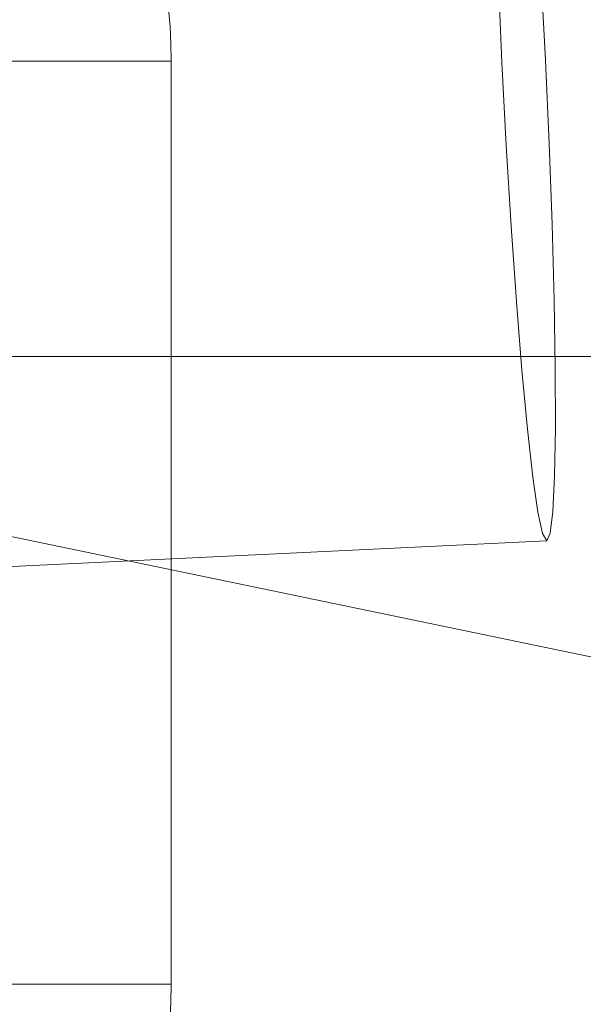
# Model space of a CAD drawing. Units: millimetres. Extents: x -8812 to -936, y 4108 to 13968.
# Drawn here: x -5461 to -5445, y 8124 to 8151 of the extents above; entities that cross this region are included whole.
import ezdxf

# ---------------------------------------------------------------- set-up
doc = ezdxf.new("R2010")
doc.units = ezdxf.units.MM
doc.header["$MEASUREMENT"] = 0
doc.linetypes.add('Wipeout_Contour', pattern=[1000, 0, -1000])
doc.layers.add('STREFA', color=7, linetype='Continuous')
doc.layers.add('STREFA_Nr_pióra__7', color=7, linetype='Continuous', lineweight=18)
doc.layers.add('ZESTAW_Nr_pióra__7', color=7, linetype='Continuous', lineweight=18)
doc.styles.add('GENERATED_STYLE_1', font='txt')
doc.dimstyles.new('GENERATED_STYLE__1', dxfattribs={"dimtxt": 150, "dimasz": 47.5, "dimexe": 0.18, "dimexo": 300, "dimgap": 0.09, "dimtad": 0, "dimtih": 1, "dimtoh": 1, "dimdec": 0, "dimlfac": 0.1, "dimzin": 0, "dimdsep": 46, "dimtxsty": 'GENERATED_STYLE_1', "dimblk": 'ARROWHEAD_5', "dimblk1": 'ARROWHEAD_5', "dimblk2": 'ARROWHEAD_5', "dimcen": 0.09, "dimclrd": 7, "dimclre": 7, "dimclrt": 7, "dimazin": 0, "dimtfac": 1, "dimtdec": 4, "dimtmove": 0, "dimatfit": 3, "dimfxl": 0, "dimtolj": 1, "dimtzin": 0, "dimarcsym": 0})
doc.dimstyles.new('GENERATED_STYLE__2', dxfattribs={"dimtxt": 150, "dimasz": 47.5, "dimexe": 0.18, "dimexo": 300, "dimgap": 0.09, "dimtad": 0, "dimdec": 0, "dimlfac": 0.1, "dimzin": 0, "dimdsep": 46, "dimtxsty": 'GENERATED_STYLE_1', "dimblk": 'ARROWHEAD_5', "dimblk1": 'ARROWHEAD_5', "dimblk2": 'ARROWHEAD_5', "dimcen": 0.09, "dimclrd": 7, "dimclre": 7, "dimclrt": 7, "dimazin": 0, "dimtfac": 1, "dimtdec": 4, "dimtmove": 0, "dimatfit": 3, "dimfxl": 0, "dimtolj": 1, "dimtzin": 0, "dimarcsym": 0})
doc.dimstyles.new('GENERATED_STYLE__4', dxfattribs={"dimtxt": 150, "dimasz": 47.5, "dimexe": 0.18, "dimexo": 0, "dimgap": 0.09, "dimtad": 0, "dimdec": 0, "dimlfac": 0.1, "dimzin": 0, "dimdsep": 46, "dimtxsty": 'GENERATED_STYLE_1', "dimblk": 'ARROWHEAD_5', "dimblk1": 'ARROWHEAD_5', "dimblk2": 'ARROWHEAD_5', "dimcen": 0.09, "dimclrd": 7, "dimclre": 7, "dimclrt": 7, "dimazin": 0, "dimtfac": 1, "dimtdec": 4, "dimtmove": 0, "dimatfit": 3, "dimfxl": 0, "dimtolj": 1, "dimtzin": 0, "dimarcsym": 0})

# ---------------------------------------------------------------- blocks, each defined once
blk = doc.blocks.new('*D1')
at = {"layer": 'STREFA', "linetype": 'Continuous', "lineweight": 0, "true_color": 0x000000}
for points in [[(-8811.598, 4207.58), (-8763.315, 4194.642), (-8763.315, 4220.517)], [(-1641.476, 4207.58), (-1689.759, 4220.517), (-1689.759, 4194.642)]]:
    blk.add_hatch(color=18, dxfattribs=at).paths.add_polyline_path(points)
at = {"layer": 'STREFA_Nr_pióra__7', "linetype": 'Continuous'}
for p, q in [((-8811.598, 4160.705), (-8811.598, 9316.49)), ((-1641.476, 4160.705), (-1641.476, 7974.43)), ((-8811.598, 4207.58), (-8763.315, 4220.517)), ((-8763.315, 4220.517), (-8763.315, 4194.642)), ((-1641.476, 4207.58), (-1689.759, 4220.517)), ((-1689.759, 4194.642), (-1689.759, 4220.517)), ((-8811.598, 4207.58), (-8763.315, 4194.642)), ((-8763.315, 4207.58), (-5409.718, 4207.58)), ((-5043.356, 4207.58), (-1689.759, 4207.58)), ((-1641.476, 4207.58), (-1689.759, 4194.642))]:
    blk.add_line(p, q, dxfattribs=at)
at = {"color": 254, "linetype": 'Wipeout_Contour', "lineweight": 0, "ltscale": 26845.24588}
blk.add_wipeout([(-5422.281, 4107.58), (-5030.794, 4107.58), (-5030.794, 4307.58), (-5422.281, 4307.58)], dxfattribs=at).dxf.layer = 'STREFA'
at = {"layer": 'STREFA_Nr_pióra__7', "insert": (-5397.281, 4132.58), "char_height": 150, "attachment_point": 7, "style": 'GENERATED_STYLE_1'}
blk.add_mtext('\\A1;{\\fArial|b0|i0|c238|p38;717}', dxfattribs=at)
blk = doc.blocks.new('ARROWHEAD_5')
at = {"color": 0, "linetype": 'Continuous', "lineweight": 0}
blk.add_line((0, 0), (-1, 0), dxfattribs=at)
blk.add_solid([(-1, 0.2679), (0, 0), (-1, -0.2679), (-1, 0.2679)], dxfattribs=at)
blk = doc.blocks.new('*D3')
at = {"layer": 'STREFA', "linetype": 'Continuous', "lineweight": 0, "true_color": 0x000000}
for points in [[(-1036.355, 13967.823), (-1049.292, 13919.54), (-1023.417, 13919.54)], [(-1036.355, 4788.575), (-1023.417, 4836.858), (-1049.292, 4836.858)]]:
    blk.add_hatch(color=18, dxfattribs=at).paths.add_polyline_path(points)
at = {"layer": 'STREFA_Nr_pióra__7', "linetype": 'Continuous'}
for p, q in [((-989.48, 13967.823), (-6620.045, 13967.823)), ((-1036.355, 13967.823), (-1049.292, 13919.54)), ((-1036.355, 13967.823), (-1023.417, 13919.54)), ((-1023.417, 13919.54), (-1049.292, 13919.54)), ((-1036.355, 9561.38), (-1036.355, 13919.54)), ((-1036.355, 4836.858), (-1036.355, 9195.018)), ((-1036.355, 4788.575), (-1049.292, 4836.858)), ((-1049.292, 4836.858), (-1023.417, 4836.858)), ((-1036.355, 4788.575), (-1023.417, 4836.858)), ((-989.48, 4788.575), (-6653.622, 4788.575))]:
    blk.add_line(p, q, dxfattribs=at)
at = {"color": 254, "linetype": 'Wipeout_Contour', "lineweight": 0, "ltscale": 37743.349322}
blk.add_wipeout([(-936.355, 9182.456), (-936.355, 9573.943), (-1136.355, 9573.943), (-1136.355, 9182.456)], dxfattribs=at).dxf.layer = 'STREFA'
at = {"layer": 'STREFA_Nr_pióra__7', "insert": (-961.355, 9207.456), "char_height": 150, "attachment_point": 7, "rotation": 90, "style": 'GENERATED_STYLE_1'}
blk.add_mtext('\\A1;{\\fArial|b0|i0|c238|p38;918}', dxfattribs=at)
blk = doc.blocks.new('*D5')
at = {"layer": 'STREFA', "linetype": 'Continuous', "lineweight": 0, "true_color": 0x000000}
for points in [[(-1318.411, 12469.045), (-1331.349, 12420.762), (-1305.474, 12420.762)], [(-1318.411, 5759.398), (-1305.474, 5807.681), (-1331.349, 5807.681)]]:
    blk.add_hatch(color=18, dxfattribs=at).paths.add_polyline_path(points)
at = {"layer": 'STREFA_Nr_pióra__7', "linetype": 'Continuous'}
for p, q in [((-1271.536, 12469.045), (-1365.286, 12469.045)), ((-1318.411, 12469.045), (-1331.349, 12420.762)), ((-1318.411, 12469.045), (-1305.474, 12420.762)), ((-1305.474, 12420.762), (-1331.349, 12420.762)), ((-1318.411, 9297.403), (-1318.411, 12420.762)), ((-1318.411, 5807.681), (-1318.411, 8931.041)), ((-1318.411, 5759.398), (-1331.349, 5807.681)), ((-1331.349, 5807.681), (-1305.474, 5807.681)), ((-1318.411, 5759.398), (-1305.474, 5807.681)), ((-1271.536, 5759.398), (-1365.286, 5759.398))]:
    blk.add_line(p, q, dxfattribs=at)
at = {"color": 254, "linetype": 'Wipeout_Contour', "lineweight": 0, "ltscale": 36838.647065}
blk.add_wipeout([(-1218.411, 8918.478), (-1218.411, 9309.965), (-1418.411, 9309.965), (-1418.411, 8918.478)], dxfattribs=at).dxf.layer = 'STREFA'
at = {"layer": 'STREFA_Nr_pióra__7', "insert": (-1243.411, 8943.478), "char_height": 150, "attachment_point": 7, "rotation": 90, "style": 'GENERATED_STYLE_1'}
blk.add_mtext('\\A1;{\\fArial|b0|i0|c238|p38;671}', dxfattribs=at)

msp = doc.modelspace()

# ---------------------------------------------------------------- linework, layer by layer
at = {"layer": 'ZESTAW_Nr_pióra__7', "linetype": 'Continuous'}
for p, q in [((-5447.668, 8152.254), (-5447.569, 8149.998)), ((-5446.391, 8150.055), (-5446.508, 8152.309)), ((-5456.594, 8151.438), (-5456.557, 8150.968)), ((-5456.557, 8150.968), (-5456.534, 8150.498)), ((-5456.534, 8150.498), (-5456.527, 8150.027)), ((-5446.292, 8147.8), (-5446.391, 8150.055)), ((-5460.92, 8150.027), (-5460.593, 8150.027)), ((-5460.593, 8150.027), (-5460.275, 8150.027)), ((-5460.275, 8150.027), (-5459.969, 8150.027)), ((-5459.969, 8150.027), (-5459.675, 8150.027)), ((-5459.675, 8150.027), (-5459.392, 8150.027)), ((-5459.392, 8150.027), (-5459.121, 8150.027)), ((-5459.121, 8150.027), (-5458.862, 8150.027)), ((-5458.862, 8150.027), (-5458.616, 8150.027)), ((-5458.616, 8150.027), (-5458.382, 8150.027)), ((-5458.382, 8150.027), (-5458.162, 8150.027)), ((-5458.162, 8150.027), (-5457.955, 8150.027)), ((-5457.955, 8150.027), (-5457.761, 8150.027)), ((-5457.761, 8150.027), (-5457.58, 8150.027)), ((-5457.58, 8150.027), (-5457.414, 8150.027)), ((-5457.414, 8150.027), (-5457.261, 8150.027)), ((-5457.261, 8150.027), (-5457.123, 8150.027)), ((-5457.123, 8150.027), (-5456.998, 8150.027)), ((-5456.998, 8150.027), (-5456.888, 8150.027)), ((-5456.888, 8150.027), (-5456.793, 8150.027)), ((-5456.793, 8150.027), (-5456.712, 8150.027)), ((-5456.712, 8150.027), (-5456.645, 8150.027)), ((-5456.645, 8150.027), (-5456.594, 8150.027)), ((-5456.594, 8150.027), (-5456.557, 8150.027)), ((-5456.557, 8150.027), (-5456.534, 8150.027)), ((-5456.527, 8125.027), (-5456.527, 8150.027)), ((-5447.569, 8149.998), (-5447.452, 8147.744)), ((-5447.452, 8147.744), (-5447.32, 8145.559)), ((-5446.214, 8145.612), (-5446.292, 8147.8)), ((-5447.32, 8145.559), (-5447.178, 8143.51)), ((-5446.158, 8143.559), (-5446.214, 8145.612)), ((-5447.178, 8143.51), (-5447.03, 8141.658)), ((-5446.128, 8141.702), (-5446.158, 8143.559)), ((-5571.527, 8142.027), (-4071.527, 8142.027)), ((-5571.527, 8142.027), (-4071.527, 8142.027)), ((-5447.03, 8141.658), (-5446.881, 8140.061)), ((-5446.124, 8140.098), (-5446.128, 8141.702)), ((-5380.865, 8120.529), (-5475.767, 8140.254)), ((-5446.881, 8140.061), (-5446.735, 8138.767)), ((-5446.146, 8138.795), (-5446.124, 8140.098)), ((-5446.735, 8138.767), (-5446.596, 8137.815)), ((-5446.193, 8137.834), (-5446.146, 8138.795)), ((-5446.596, 8137.815), (-5446.468, 8137.234)), ((-5446.264, 8137.244), (-5446.193, 8137.834)), ((-5446.357, 8137.042), (-5446.264, 8137.244)), ((-5446.357, 8137.042), (-5496.248, 8134.646)), ((-5446.468, 8137.234), (-5446.357, 8137.042)), ((-5460.92, 8125.027), (-5460.593, 8125.027)), ((-5460.593, 8125.027), (-5460.275, 8125.027)), ((-5460.275, 8125.027), (-5459.969, 8125.027)), ((-5459.969, 8125.027), (-5459.675, 8125.027)), ((-5459.675, 8125.027), (-5459.392, 8125.027)), ((-5459.392, 8125.027), (-5459.121, 8125.027)), ((-5459.121, 8125.027), (-5458.862, 8125.027)), ((-5458.862, 8125.027), (-5458.616, 8125.027)), ((-5458.616, 8125.027), (-5458.382, 8125.027)), ((-5458.382, 8125.027), (-5458.162, 8125.027)), ((-5458.162, 8125.027), (-5457.955, 8125.027)), ((-5457.955, 8125.027), (-5457.761, 8125.027)), ((-5457.761, 8125.027), (-5457.58, 8125.027)), ((-5457.58, 8125.027), (-5457.414, 8125.027)), ((-5457.414, 8125.027), (-5457.261, 8125.027)), ((-5457.261, 8125.027), (-5457.123, 8125.027)), ((-5457.123, 8125.027), (-5456.998, 8125.027)), ((-5456.998, 8125.027), (-5456.888, 8125.027)), ((-5456.888, 8125.027), (-5456.793, 8125.027)), ((-5456.793, 8125.027), (-5456.712, 8125.027)), ((-5456.712, 8125.027), (-5456.645, 8125.027)), ((-5456.645, 8125.027), (-5456.594, 8125.027)), ((-5456.594, 8125.027), (-5456.557, 8125.027)), ((-5456.557, 8125.027), (-5456.534, 8125.027)), ((-5456.534, 8124.555), (-5456.527, 8125.027)), ((-5456.557, 8124.085), (-5456.534, 8124.555))]:
    msp.add_line(p, q, dxfattribs=at)

# ---------------------------------------------------------------- next in the draw order: dimensions: what is measured, and where the dimension line sits
at = {"layer": 'STREFA', "linetype": 'Continuous'}
dim = msp.add_linear_dim(base=(-1641.476, 4207.58), p1=(-8811.598, 9616.49), p2=(-1641.476, 8274.43), dimstyle='GENERATED_STYLE__1', dxfattribs=at)
dim.commit()
dim.dimension.update_dxf_attribs({"geometry": '*D1', "text_midpoint": (-5226.537, 4207.58), "dimtype": 160})

# ---------------------------------------------------------------- next in the draw order: dimensions: what is measured, and where the dimension line sits
dim = msp.add_linear_dim(base=(-1036.355, 13967.823), p1=(-6953.622, 4788.575), p2=(-6920.045, 13967.823), angle=90, dimstyle='GENERATED_STYLE__2', dxfattribs=at)
dim.commit()
dim.dimension.update_dxf_attribs({"geometry": '*D3', "text_midpoint": (-1036.355, 9378.199), "dimtype": 160, "text_rotation": 90})

# ---------------------------------------------------------------- next in the draw order: dimensions: what is measured, and where the dimension line sits
dim = msp.add_linear_dim(base=(-1318.411, 12469.045), p1=(-6594.041, 5759.398), p2=(-6421.225, 12469.045), angle=90, dimstyle='GENERATED_STYLE__4', dxfattribs=at)
dim.commit()
dim.dimension.update_dxf_attribs({"geometry": '*D5', "text_midpoint": (-1318.411, 9114.222), "dimtype": 160, "text_rotation": 90})

doc.saveas('drawing.dxf')
